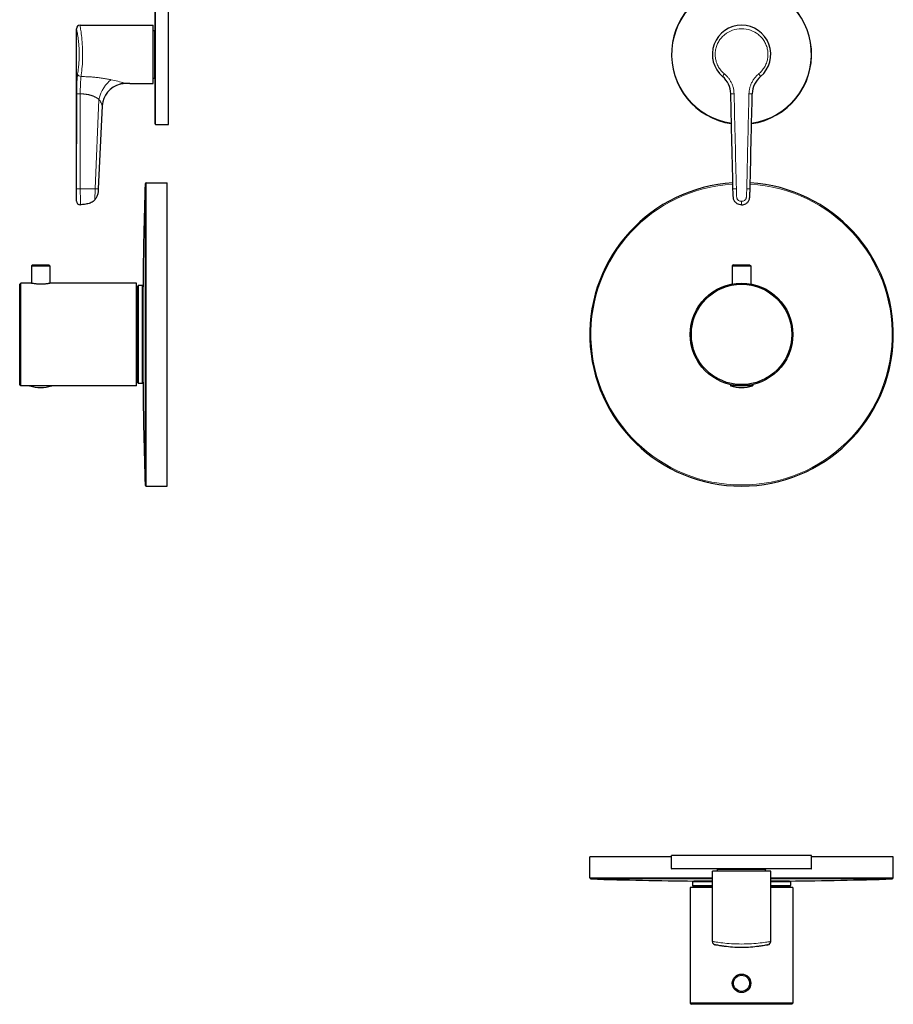
# Model space of a CAD drawing. Units: millimetres. Extents: x -155 to 671, y -439 to 600.
# Drawn here: x -155 to 219, y -341 to 80 of the extents above; entities that cross this region are included whole.
import ezdxf

# ---------------------------------------------------------------- set-up
doc = ezdxf.new("R2010")
doc.units = ezdxf.units.MM
doc.layers.get('0').update_dxf_attribs({"color": 106, "lineweight": 0})

# ---------------------------------------------------------------- blocks, each defined once
blk = doc.blocks.new('a', base_point=(86.13, -129.77))
at = {"color": 0, "linetype": 'Continuous', "lineweight": 0}
for p, q in [((151.54, 7.91), (150.1, 7.88)), ((157.44, 7.88), (156, 7.91)), ((153.77, 1.12), (153.77, 2.62)), ((149.59, -76.03), (148.97, -76.03)), ((151.25, -76.29), (148.97, -76.29)), ((158.56, -76.29), (156.28, -76.29)), ((158.56, -76.03), (157.95, -76.03)), ((158.57, -76.03), (158.56, -76.03))]:
    blk.add_line(p, q, dxfattribs=at)
at = {"color": 0, "linetype": 'Continuous', "lineweight": 30}
for p, q in [((150.32, -24.6), (149.82, -25.1)), ((149.82, -25.1), (157.72, -25.1)), ((149.82, -25.1), (149.82, -32.79)), ((150.32, -24.6), (157.22, -24.6)), ((157.22, -24.6), (157.72, -25.1)), ((157.72, -25.1), (157.72, -32.79)), ((148.97, -76.03), (148.97, -76.29)), ((158.41, -76.48), (149.12, -76.48)), ((158.42, -76.48), (158.41, -76.48)), ((158.57, -76.03), (158.57, -76.29))]:
    blk.add_line(p, q, dxfattribs=at)
for radius in [22, 21.5]:
    blk.add_circle((153.77, -54.43), radius, dxfattribs=at)
for centre, radius, start, end in [((153.77, 65.57), 30, 90, 261.7458), ((153.77, 65.57), 30, 278.2542, 90), ((153.77, 65.57), 12.5, 310.4506, 229.5494), ((153.75, 65.57), 12.49, 178.2323, 188.5525), ((139.16, 48.45), 10, 1.3122, 49.5059), ((168.37, 48.45), 10, 130.494, 178.6877), ((153.77, -54.43), 65, 93.2859, 86.7141), ((149.17, -76.03), 0.2, 143.0485, 180), ((158.37, -76.03), 0.2, 0, 36.9516), ((149.17, -76.28), 0.201, 180.1575, 255.2431), ((153.77, -62.44), 14.79, 251.657, 269.9832), ((153.76, -62.44), 14.79, 270.0168, 288.3103), ((158.37, -76.28), 0.201, 284.6956, 359.8429)]:
    blk.add_arc(centre, radius, start, end, dxfattribs=at)
at = {"color": 0, "linetype": 'Continuous', "lineweight": 0}
for centre, radius, start, end in [((153.77, 65.57), 29.8, 90, 261.6808), ((153.77, 65.57), 29.8, 278.3192, 90), ((155.96, -198.21), 246.99, 91.249, 91.5773), ((153.77, -54.43), 64.52, 93.3012, 86.6988)]:
    blk.add_arc(centre, radius, start, end, dxfattribs=at)
for centre, major_axis, ratio, start_param, end_param in [((146.63, 57.2), (0.97, 1.14), 0.100021, 1.655866, 3.141595), ((160.9, 57.2), (0.97, -1.14), 0.1, 0, 1.485742)]:
    blk.add_ellipse(centre, major_axis=major_axis, ratio=ratio, start_param=start_param, end_param=end_param, dxfattribs=at)
at = {"color": 0, "linetype": 'Continuous', "lineweight": 0, "extrusion": (0, 0, -1)}
blk.add_ellipse((156.87, 48.72), major_axis=(-1.5, 0.03), ratio=0.001311, start_param=1.627139, end_param=3.16744, dxfattribs=at)
at = {"color": 0, "linetype": 'Continuous', "lineweight": 0}
for points, knots in [([(161.1, 57.2), (161.6, 57.61), (162.52, 58.52), (163.64, 60.1), (164.47, 61.84), (164.97, 63.7), (165.13, 65.62), (164.95, 67.54), (164.43, 69.4), (163.58, 71.14), (162.45, 72.71), (160.58, 74.5), (157.7, 76.12), (153.77, 76.79), (149.84, 76.12), (146.95, 74.5), (145.09, 72.7), (143.95, 71.14), (143.11, 69.4), (142.59, 67.54), (142.4, 65.62), (142.57, 63.7), (143.07, 61.84), (143.89, 60.1), (145.02, 58.52), (145.94, 57.61), (146.43, 57.2)], [0, 0, 0, 0, 1.944819, 3.879519, 5.805643, 7.725571, 9.642265, 11.559094, 13.479317, 15.405864, 17.340996, 19.286731, 23.185054, 27.103609, 31.022166, 34.920753, 36.866143, 38.801384, 40.727953, 42.648162, 44.564967, 46.481661, 48.401609, 50.327744, 52.262416, 54.207218, 54.207218, 54.207218, 54.207218]), ([(146.43, 57.2), (146.79, 56.9), (147.48, 56.27), (148.37, 55.19), (149.13, 54.02), (149.75, 52.77), (150.2, 51.46), (150.49, 50.1), (150.56, 49.18), (150.58, 48.72)], [0, 0, 0, 0, 1.404287, 2.801808, 4.195347, 5.585086, 6.971569, 8.355745, 9.738631, 9.738631, 9.738631, 9.738631]), ([(156.96, 48.72), (156.97, 49.18), (157.05, 50.1), (157.34, 51.46), (157.79, 52.77), (158.4, 54.02), (159.16, 55.19), (160.06, 56.27), (160.74, 56.9), (161.1, 57.2)], [0, 0, 0, 0, 1.382864, 2.767013, 4.153481, 5.543212, 6.936726, 8.334218, 9.738529, 9.738529, 9.738529, 9.738529]), ([(156, 7.91), (156.1, 12.44), (156.41, 26.04), (156.74, 39.64), (156.96, 48.72)], [0, 0, 0, 0, 13.582551, 40.813749, 40.813749, 40.813749, 40.813749]), ([(153.77, 2.62), (153.53, 2.62), (153.08, 2.68), (152.57, 2.91), (152.25, 3.15), (152.06, 3.34), (151.92, 3.56), (151.81, 3.84), (151.73, 4.23), (151.68, 4.67), (151.63, 5.33), (151.58, 6.4), (151.55, 7.33), (151.54, 7.91)], [0, 0, 0, 0, 0.705301, 1.296959, 1.634383, 1.88361, 2.087347, 2.401619, 2.763513, 3.286721, 3.737699, 4.753411, 6.511446, 6.511446, 6.511446, 6.511446]), ([(153.77, 2.62), (154.01, 2.62), (154.45, 2.68), (154.96, 2.91), (155.28, 3.15), (155.48, 3.34), (155.61, 3.56), (155.72, 3.83), (155.81, 4.22), (155.86, 4.66), (155.9, 5.32), (155.95, 6.4), (155.98, 7.33), (156, 7.91)], [0, 0, 0, 0, 0.704027, 1.295759, 1.633227, 1.882696, 2.085978, 2.399476, 2.76063, 3.281803, 3.731036, 4.746185, 6.511453, 6.511453, 6.511453, 6.511453])]:
    blk.add_open_spline(points, degree=3, knots=knots, dxfattribs=at)
at = {"color": 0, "linetype": 'Continuous', "lineweight": 30}
for points, knots in [([(150.1, 7.88), (149.94, 15.38), (149.62, 28.98), (149.3, 42.58), (149.16, 48.68)], [0, 0, 0, 0, 22.489734, 40.811011, 40.811011, 40.811011, 40.811011]), ([(157.44, 7.88), (157.6, 15.38), (157.91, 28.98), (158.23, 42.58), (158.37, 48.68)], [0, 0, 0, 0, 22.489783, 40.8111, 40.8111, 40.8111, 40.8111]), ([(153.77, 1.12), (153.44, 1.12), (152.82, 1.19), (152.01, 1.51), (151.39, 1.93), (150.91, 2.39), (150.58, 2.96), (150.36, 3.61), (150.25, 4.31), (150.2, 5.06), (150.14, 6.23), (150.11, 7.19), (150.1, 7.88)], [0, 0, 0, 0, 0.976685, 1.876268, 2.563545, 3.241968, 3.832842, 4.528533, 5.299264, 5.954023, 6.762081, 8.834856, 8.834856, 8.834856, 8.834856]), ([(153.77, 1.12), (154.09, 1.12), (154.72, 1.19), (155.52, 1.51), (156.15, 1.93), (156.62, 2.39), (156.96, 2.96), (157.17, 3.61), (157.28, 4.31), (157.33, 5.06), (157.39, 6.23), (157.42, 7.19), (157.44, 7.88)], [0, 0, 0, 0, 0.976682, 1.876316, 2.563656, 3.242295, 3.833176, 4.528886, 5.299926, 5.954704, 6.762743, 8.834864, 8.834864, 8.834864, 8.834864])]:
    blk.add_open_spline(points, degree=3, knots=knots, dxfattribs=at)
at = {"color": 0, "linetype": 'Continuous', "lineweight": 0}
blk.add_open_spline([(150.58, 48.72), (150.9, 35.12), (151.24, 21.52), (151.54, 7.91)], degree=3, dxfattribs=at)
blk = doc.blocks.new('b', base_point=(-72.26, 0))
at = {"color": 0, "linetype": 'Continuous', "lineweight": 30}
for p, q in [((-97.42, 35.77), (-97.42, 95.37)), ((-91.72, 35.57), (-91.72, 95.57)), ((-131.08, 2.62), (-131.08, 76.57)), ((-129.58, 78.07), (-98.32, 78.07)), ((-98.32, 53.07), (-98.32, 78.07)), ((-98.32, 75.82), (-97.67, 75.82)), ((-98.32, 55.32), (-97.67, 55.32)), ((-108.2, 53.07), (-98.32, 53.07)), ((-120.04, 43.55), (-121.74, 7.88)), ((-97.22, 35.57), (-91.72, 35.57)), ((-101.22, 10.57), (-92.2, 10.57)), ((-92.2, -119.43), (-92.2, 10.57)), ((-131.08, 2.62), (-131.08, 2.54)), ((-149.87, -24.6), (-150.37, -25.1)), ((-150.37, -25.1), (-142.47, -25.1)), ((-150.37, -25.1), (-150.37, -32.43)), ((-149.87, -24.6), (-142.97, -24.6)), ((-142.97, -24.6), (-142.47, -25.1)), ((-142.47, -25.1), (-142.47, -32.43)), ((-154.92, -32.43), (-155.42, -32.93)), ((-155.42, -75.93), (-155.42, -32.93)), ((-154.92, -76.43), (-154.92, -32.43)), ((-150.37, -32.43), (-154.92, -32.43)), ((-105.42, -32.43), (-142.47, -32.43)), ((-105.42, -76.43), (-105.42, -32.43)), ((-104.83, -75.13), (-104.83, -33.73)), ((-102.97, -33.43), (-104.53, -33.43)), ((-105.13, -34.18), (-105.42, -34.18)), ((-102.6, -34.03), (-102.67, -34.03)), ((-102.6, -74.83), (-102.6, -34.03)), ((-154.92, -76.43), (-155.42, -75.93)), ((-105.13, -74.68), (-105.42, -74.68)), ((-102.97, -75.43), (-104.53, -75.43)), ((-102.6, -74.83), (-102.67, -74.83)), ((-151.16, -76.43), (-154.92, -76.43)), ((-146.71, -76.48), (-151.07, -76.48)), ((-141.77, -76.48), (-146.71, -76.48)), ((-105.42, -76.43), (-141.68, -76.43)), ((-101.22, -119.43), (-92.2, -119.43))]:
    blk.add_line(p, q, dxfattribs=at)
at = {"color": 0, "linetype": 'Continuous', "lineweight": 0}
for p, q in [((-97.22, 35.57), (-97.22, 95.57)), ((-97.67, 55.32), (-97.67, 75.82)), ((-123.1, 7.88), (-121.59, 46.28)), ((-101.71, -118.95), (-101.71, 10.09)), ((-101.22, -119.43), (-101.22, 10.57)), ((-129.37, 7.88), (-129.51, 7.88)), ((-123.1, 7.88), (-129.37, 7.88)), ((-123.1, 7.88), (-123.29, 3.18)), ((-104.53, -75.43), (-104.53, -33.43)), ((-102.97, -75.43), (-102.97, -33.43)), ((-102.67, -75.13), (-102.67, -33.73)), ((-105.13, -74.68), (-105.13, -34.18)), ((-146.72, -76.29), (-151.22, -76.29)), ((-141.62, -76.29), (-146.72, -76.29))]:
    blk.add_line(p, q, dxfattribs=at)
at = {"color": 0, "linetype": 'Continuous', "lineweight": 30}
for centre, radius, start, end in [((-129.58, 76.57), 1.5, 90.0032, 179.9966), ((-97.67, 76.07), 0.25, 270, 360), ((-97.67, 55.07), 0.25, 0, 90), ((-110.05, 43.07), 10, 103.8708, 177.2742), ((-97.22, 35.77), 0.2, 180, 270), ((2010.3, -54.43), 2113, 178.25034, 179.44683), ((-101.22, 10.07), 0.5, 90.0005, 178.2498), ((-129.58, 2.62), 1.5, 180, 272.0697), ((-104.53, -33.73), 0.3, 89.9999, 179.5309), ((-102.97, -33.73), 0.3, 0.4691, 90.0001), ((-105.13, -33.88), 0.3, 269.9999, 359.5309), ((-105.13, -74.98), 0.3, 0.4691, 90.0001), ((-104.53, -75.13), 0.3, 180.4691, 270.0001), ((-102.97, -75.13), 0.3, 269.9999, 359.5309), ((2010.3, -54.43), 2113, 180.55317, 181.74966), ((-151.02, -76.28), 0.204, 226.3898, 254.8801), ((-146.42, -62.44), 14.79, 251.657, 269.9832), ((-146.42, -62.44), 14.79, 270.0168, 288.343), ((-141.82, -76.28), 0.204, 285.0272, 313.5824), ((-101.22, -118.93), 0.5, 181.7502, 269.9995)]:
    blk.add_arc(centre, radius, start, end, dxfattribs=at)
at = {"color": 0, "linetype": 'Continuous', "lineweight": 0}
for centre, radius, start, end in [((-128.11, -2.91), 58.83, 72.6907, 78.2922), ((-110.33, 40.58), 12.67, 80.2873, 91.2591), ((83990.48, -66.69), 84121.55, 179.921392, 179.949183), ((-92584.62, 157.18), 92455.23, 359.90748, 359.932764)]:
    blk.add_arc(centre, radius, start, end, dxfattribs=at)
at = {"color": 0, "linetype": 'Continuous', "lineweight": 0, "extrusion": (0, 0, -1)}
for centre, major_axis, ratio, start_param, end_param in [((-129.12, 57.2), (1.48, -0.23), 0.757151, 1.454041, 2.939783), ((-116.18, 45.98), (3.48, 9.37), 0.524222, 4.551451, 5.666978), ((-129.54, 7.91), (1.5, 0), 0.021478, 1.552944, 3.102233)]:
    blk.add_ellipse(centre, major_axis=major_axis, ratio=ratio, start_param=start_param, end_param=end_param, dxfattribs=at)
at = {"color": 0, "linetype": 'Continuous', "lineweight": 0}
blk.add_ellipse((-129.49, 48.72), major_axis=(-1.5, 0), ratio=0.023243, start_param=0.056373, end_param=1.596674, dxfattribs=at)
for points, knots in [([(-130.6, 57.2), (-130.54, 57.61), (-130.4, 58.52), (-130.21, 60.1), (-130.05, 61.84), (-129.95, 63.7), (-129.91, 65.62), (-129.95, 67.54), (-130.06, 69.4), (-130.22, 71.14), (-130.41, 72.71), (-130.69, 74.5), (-130.99, 76.12), (-131.08, 76.57), (-131.08, 76.57)], [0, 0, 0, 0, 1.944819, 3.879519, 5.805643, 7.725571, 9.642265, 11.559094, 13.479317, 15.405864, 17.340996, 19.286731, 23.185054, 27.103609, 27.103609, 27.103609, 27.103609]), ([(-129.58, 78.07), (-129.58, 78.07), (-129.49, 77.56), (-129.14, 75.35), (-128.72, 71.99), (-128.45, 67.85), (-128.44, 63.42), (-128.71, 59.26), (-128.99, 56.99), (-129.12, 56.06)], [30.353625, 30.353625, 30.353625, 30.353625, 34.691372, 39.026873, 43.361481, 47.697986, 52.036067, 56.372638, 60.707251, 60.707251, 60.707251, 60.707251]), ([(-130.99, 48.72), (-130.99, 49.18), (-130.99, 50.1), (-130.97, 51.46), (-130.94, 52.77), (-130.89, 54.02), (-130.83, 55.19), (-130.73, 56.27), (-130.65, 56.9), (-130.6, 57.2)], [0, 0, 0, 0, 1.382864, 2.767013, 4.153481, 5.543212, 6.936726, 8.334218, 9.738529, 9.738529, 9.738529, 9.738529]), ([(-129.12, 56.06), (-129.22, 55.46), (-129.36, 54.04), (-129.45, 51.48), (-129.46, 49.62), (-129.45, 48.68)], [0, 0, 0, 0, 2.798271, 5.595978, 8.393885, 8.393885, 8.393885, 8.393885]), ([(-129.12, 56.06), (-128.46, 56.05), (-127.15, 56.02), (-125.19, 55.91), (-123.27, 55.76), (-121.39, 55.55), (-119.57, 55.3), (-117.84, 55.01), (-116.72, 54.8), (-116.18, 54.69)], [0, 0, 0, 0, 1.974028, 3.93639, 5.878649, 7.790165, 9.659696, 11.477329, 13.229736, 13.229736, 13.229736, 13.229736]), ([(-110.61, 53.25), (-110.76, 53.25), (-111.05, 53.23), (-111.44, 53.16), (-111.79, 53.07), (-112.07, 52.97), (-112.28, 52.87), (-112.42, 52.8), (-112.45, 52.78), (-112.45, 52.78)], [0, 0, 0, 0, 0.440758, 0.880995, 1.321543, 1.762258, 2.202864, 2.643364, 3.083672, 3.083672, 3.083672, 3.083672]), ([(-129.45, 48.68), (-129.39, 48.68), (-129.27, 48.68), (-129.08, 48.67), (-128.92, 48.66), (-128.75, 48.65), (-128.58, 48.64), (-128.35, 48.62), (-128.06, 48.6), (-127.71, 48.56), (-127.42, 48.53), (-127.1, 48.49), (-126.78, 48.44), (-126.38, 48.37), (-126.02, 48.3), (-125.69, 48.22), (-125.39, 48.15), (-125.12, 48.08), (-124.86, 48), (-124.59, 47.92), (-124.34, 47.83), (-124.09, 47.74), (-123.84, 47.64), (-123.59, 47.54), (-123.32, 47.41), (-123.07, 47.29), (-122.84, 47.17), (-122.64, 47.06), (-122.44, 46.95), (-122.24, 46.83), (-122.04, 46.69), (-121.88, 46.56), (-121.73, 46.42), (-121.64, 46.34), (-121.59, 46.28)], [0.924265, 0.924265, 0.924265, 0.924265, 1.095853, 1.243779, 1.397011, 1.553363, 1.709964, 1.870272, 2.190564, 2.516122, 2.844835, 3.01017, 3.433741, 3.795063, 4.156384, 4.517705, 4.803097, 5.088489, 5.387077, 5.685666, 5.982328, 6.27899, 6.575652, 6.872314, 7.241518, 7.610721, 7.897012, 8.183302, 8.453922, 8.724542, 9.083877, 9.431677, 9.66743, 10.027696, 10.027696, 10.027696, 10.027696]), ([(-120.04, 43.55), (-120.04, 43.55), (-120.05, 43.58), (-120.13, 43.8), (-120.28, 44.22), (-120.58, 44.87), (-120.96, 45.55), (-121.36, 46.05), (-121.59, 46.28)], [0, 0, 0, 0, 0.547365, 1.055149, 2.027464, 2.695585, 3.554901, 4.313303, 4.313303, 4.313303, 4.313303]), ([(-131.08, 2.62), (-131.08, 2.62), (-131.08, 2.68), (-131.07, 2.91), (-131.06, 3.15), (-131.06, 3.34), (-131.05, 3.56), (-131.05, 3.83), (-131.04, 4.22), (-131.04, 4.66), (-131.04, 5.32), (-131.04, 6.4), (-131.04, 7.33), (-131.04, 7.91)], [0, 0, 0, 0, 0.704027, 1.295759, 1.633227, 1.882696, 2.085978, 2.399476, 2.76063, 3.281803, 3.731036, 4.746185, 6.511453, 6.511453, 6.511453, 6.511453]), ([(-129.51, 7.88), (-129.51, 7.57), (-129.51, 7.07), (-129.49, 6.38), (-129.47, 5.89), (-129.45, 5.45), (-129.44, 5.1), (-129.42, 4.69), (-129.39, 4.31), (-129.37, 3.92), (-129.35, 3.58), (-129.33, 3.23), (-129.33, 2.9), (-129.33, 2.63), (-129.33, 2.45), (-129.34, 2.32), (-129.35, 2.18), (-129.37, 2.07), (-129.38, 1.97), (-129.39, 1.88), (-129.4, 1.77), (-129.42, 1.65), (-129.46, 1.43), (-129.51, 1.18), (-129.53, 1.12), (-129.53, 1.12)], [0, 0, 0, 0, 1.235146, 2.006059, 2.780214, 3.168133, 3.76883, 4.181684, 4.745873, 5.084207, 5.41979, 5.71741, 5.998691, 6.188443, 6.274239, 6.358436, 6.452678, 6.612391, 6.72773, 6.845, 6.958969, 7.179509, 7.39668, 7.991533, 8.826216, 8.826216, 8.826216, 8.826216])]:
    blk.add_open_spline(points, degree=3, knots=knots, dxfattribs=at)
at = {"color": 0, "linetype": 'Continuous', "lineweight": 30}
for points, knots in [([(-108.2, 53.07), (-108.49, 53.07), (-109, 53.07), (-109.87, 53.08), (-110.57, 53.07), (-111.3, 53), (-111.76, 52.93), (-112.18, 52.84), (-112.36, 52.8), (-112.45, 52.78)], [0, 0, 0, 0, 0.883986, 1.513816, 2.61322, 2.983969, 3.728508, 4.001833, 4.274515, 4.274515, 4.274515, 4.274515]), ([(-121.74, 7.88), (-121.75, 7.64), (-121.78, 7.16), (-121.87, 6.44), (-122, 5.74), (-122.19, 5.05), (-122.45, 4.39), (-122.81, 3.75), (-123.11, 3.36), (-123.29, 3.18)], [0, 0, 0, 0, 0.729467, 1.450374, 2.163776, 2.872398, 3.581869, 4.30329, 5.05865, 5.05865, 5.05865, 5.05865]), ([(-123.29, 3.18), (-123.51, 2.94), (-124, 2.53), (-124.83, 2.04), (-125.73, 1.69), (-126.66, 1.44), (-127.61, 1.27), (-128.56, 1.16), (-129.2, 1.13), (-129.52, 1.12)], [0, 0, 0, 0, 0.95987, 1.92021, 2.88108, 3.842024, 4.803137, 5.764137, 6.72578, 6.72578, 6.72578, 6.72578]), ([(-150.37, -32.43), (-150.37, -32.43), (-150.3, -32.44), (-149.8, -32.53), (-148.62, -32.69), (-147.1, -32.8), (-145.73, -32.79), (-144.72, -32.73), (-143.94, -32.65), (-143.38, -32.58), (-142.85, -32.5), (-142.54, -32.44), (-142.47, -32.43), (-142.47, -32.43)], [12.434467, 12.434467, 12.434467, 12.434467, 13.132177, 14.766386, 16.398322, 18.008305, 19.549484, 20.44117, 21.185881, 22.299539, 22.813948, 24.062178, 24.868934, 24.868934, 24.868934, 24.868934])]:
    blk.add_open_spline(points, degree=3, knots=knots, dxfattribs=at)
at = {"color": 0, "linetype": 'Continuous', "lineweight": 0}
blk.add_open_spline([(-121.74, 7.88), (-121.74, 7.88), (-121.77, 7.88), (-121.84, 7.88), (-121.95, 7.88), (-122.12, 7.88), (-122.33, 7.88), (-122.57, 7.88), (-122.83, 7.88), (-123.1, 7.88)], degree=9, dxfattribs=at)
blk = doc.blocks.new('d', base_point=(0, -258.3))
at = {"color": 0, "linetype": 'Continuous', "lineweight": 30}
for p, q in [((123.77, -278.24), (88.77, -278.24)), ((88.77, -287.26), (88.77, -278.24)), ((153.77, -277.76), (123.77, -277.76)), ((123.77, -283.26), (123.77, -277.76)), ((183.77, -277.76), (153.77, -277.76)), ((183.77, -283.26), (183.77, -277.76)), ((218.77, -278.24), (183.77, -278.24)), ((218.77, -287.26), (218.77, -278.24)), ((153.77, -283.46), (123.97, -283.46)), ((166.27, -284.36), (141.27, -284.36)), ((141.27, -314.5), (141.27, -284.36)), ((143.52, -284.36), (143.52, -283.71)), ((183.57, -283.46), (153.77, -283.46)), ((164.02, -284.36), (164.02, -283.71)), ((166.27, -314.5), (166.27, -284.36)), ((132.77, -289.01), (132.77, -290.57)), ((141.27, -288.64), (133.37, -288.64)), ((133.37, -288.64), (133.37, -288.71)), ((174.17, -288.64), (166.27, -288.64)), ((174.17, -288.64), (174.17, -288.71)), ((174.77, -289.01), (174.77, -290.57)), ((141.27, -291.46), (131.77, -291.46)), ((131.77, -291.46), (131.77, -340.96)), ((133.52, -291.17), (133.52, -291.46)), ((175.77, -291.46), (166.27, -291.46)), ((174.02, -291.17), (174.02, -291.46)), ((175.77, -291.46), (175.77, -340.96)), ((175.77, -340.96), (131.77, -340.96)), ((131.77, -340.96), (132.27, -341.46)), ((175.27, -341.46), (132.27, -341.46)), ((175.77, -340.96), (175.27, -341.46))]:
    blk.add_line(p, q, dxfattribs=at)
at = {"color": 0, "linetype": 'Continuous', "lineweight": 0}
for p, q in [((153.77, -283.26), (123.77, -283.26)), ((153.77, -283.71), (143.52, -283.71)), ((183.77, -283.26), (153.77, -283.26)), ((164.02, -283.71), (153.77, -283.71)), ((141.27, -287.26), (88.77, -287.26)), ((141.27, -287.76), (89.25, -287.76)), ((141.27, -289.01), (132.77, -289.01)), ((141.27, -290.57), (132.77, -290.57)), ((141.27, -288.71), (133.06, -288.71)), ((141.27, -290.87), (133.06, -290.87)), ((218.77, -287.26), (166.27, -287.26)), ((218.28, -287.76), (166.27, -287.76)), ((174.47, -288.71), (166.27, -288.71)), ((174.77, -289.01), (166.27, -289.01)), ((174.77, -290.57), (166.27, -290.57)), ((174.47, -290.87), (166.27, -290.87)), ((141.27, -291.17), (133.52, -291.17)), ((174.02, -291.17), (166.27, -291.17))]:
    blk.add_line(p, q, dxfattribs=at)
at = {"color": 0, "linetype": 'Continuous', "lineweight": 30}
for radius in [3.95, 3.45]:
    blk.add_circle((153.77, -332.46), radius, dxfattribs=at)
for centre, radius, start, end in [((123.97, -283.26), 0.2, 180, 270), ((143.27, -283.71), 0.25, 360, 90), ((164.27, -283.71), 0.25, 90, 180), ((183.57, -283.26), 0.2, 270, 360), ((89.27, -287.26), 0.5, 180.0005, 268.2498), ((153.77, 1824.26), 2113, 268.25034, 269.44683), ((133.07, -289.01), 0.3, 90.4691, 180.0001), ((133.07, -290.57), 0.3, 179.9999, 269.5309), ((133.22, -291.17), 0.3, 359.9999, 89.5309), ((174.32, -291.17), 0.3, 90.4691, 180.0001), ((153.77, 1824.26), 2113, 270.55317, 271.74966), ((174.47, -289.01), 0.3, 359.9999, 89.5309), ((174.47, -290.57), 0.3, 270.4691, 0.0001), ((218.27, -287.26), 0.5, 271.7502, 359.9995), ((164.77, -314.5), 1.5, 281.7941, 0.0009)]:
    blk.add_arc(centre, radius, start, end, dxfattribs=at)
at = {"color": 0, "linetype": 'Continuous', "lineweight": 0}
blk.add_open_spline([(141.27, -314.5), (141.27, -314.5), (141.46, -314.53), (142.75, -314.77), (145.59, -315.18), (149.41, -315.53), (153.77, -315.67), (158.13, -315.53), (161.95, -315.18), (164.79, -314.77), (166.07, -314.53), (166.27, -314.5), (166.27, -314.5)], degree=3, knots=[10.779369, 10.779369, 10.779369, 10.779369, 13.00921, 17.345741, 21.680305, 26.01586, 30.353607, 34.691372, 39.026873, 43.361481, 47.697986, 49.927803, 49.927803, 49.927803, 49.927803], dxfattribs=at)
at = {"color": 0, "linetype": 'Continuous', "lineweight": 30}
for points, knots in [([(141.27, -314.5), (141.27, -314.71), (141.33, -315), (141.51, -315.33), (141.64, -315.49), (141.82, -315.67), (141.99, -315.79), (142.18, -315.88), (142.3, -315.92), (142.38, -315.95), (142.43, -315.96), (142.44, -315.96), (142.46, -315.97), (142.48, -315.97), (142.48, -315.97)], [0, 0, 0, 0, 0.626678, 0.87735, 1.128021, 1.253357, 1.629366, 1.754702, 1.880039, 2.005437, 2.016065, 2.026693, 2.040229, 2.112084, 2.112084, 2.112084, 2.112084]), ([(165.07, -315.97), (165.07, -315.97), (165.07, -315.97), (164.95, -315.99), (164.43, -316.1), (163.58, -316.26), (162.45, -316.45), (160.58, -316.73), (157.7, -317.03), (153.77, -317.17), (149.84, -317.03), (146.95, -316.73), (145.09, -316.45), (143.95, -316.26), (143.11, -316.1), (142.59, -315.99), (142.46, -315.97), (142.46, -315.97), (142.46, -315.97)], [9.58906, 9.58906, 9.58906, 9.58906, 9.642265, 11.559094, 13.479317, 15.405864, 17.340996, 19.286731, 23.185054, 27.103609, 31.022166, 34.920753, 36.866143, 38.801384, 40.727953, 42.648162, 44.564967, 44.618416, 44.618416, 44.618416, 44.618416])]:
    blk.add_open_spline(points, degree=3, knots=knots, dxfattribs=at)

msp = doc.modelspace()

# ---------------------------------------------------------------- block references
at = {"color": 7, "linetype": 'Continuous', "lineweight": 0}
for name, p in [('b', (-72.260696, 0)), ('a', (86.12561, -129.770752)), ('d', (0, -258.302124))]:
    msp.add_blockref(name, p, dxfattribs=at)

doc.saveas('drawing.dxf')
